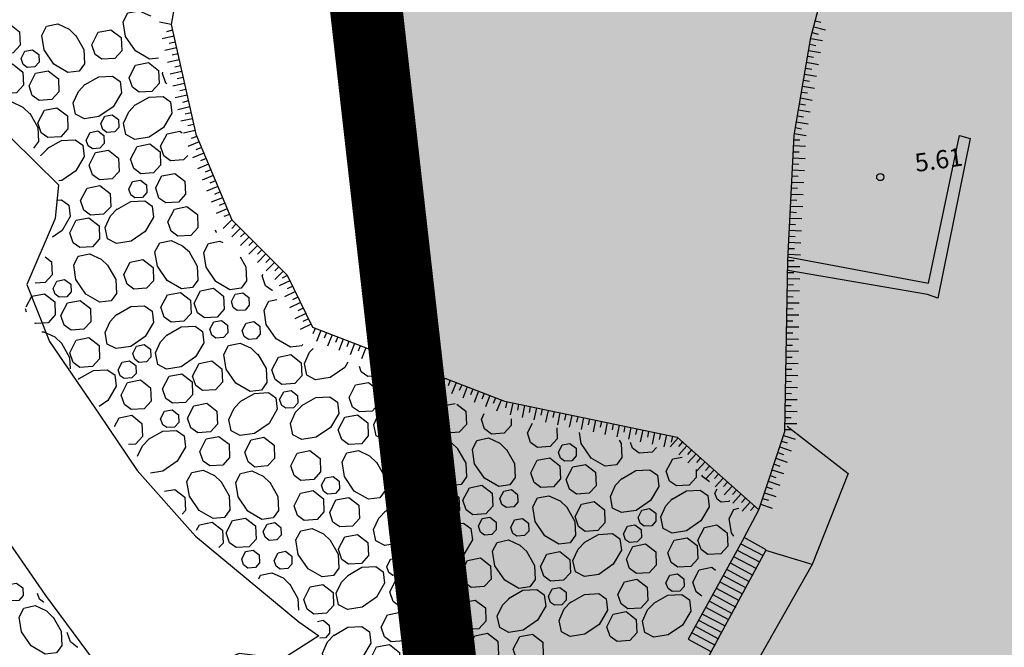
# Model space of a CAD drawing. Extents: x 503829 to 504551, y 4805685 to 4806943.
# Drawn here: x 503985 to 504025, y 4806729 to 4806755 of the extents above; entities that cross this region are included whole.
import ezdxf

# ---------------------------------------------------------------- set-up
doc = ezdxf.new("R2010")
doc.units = 0
doc.linetypes.add('ACAD_ISO02W100', pattern=[15, 12, -3])
doc.linetypes.add('CONTINUA', pattern=[0])
for name, color, linetype in [('204', 7, 'CONTINUOUS'), ('320', 7, 'CONTINUOUS'), ('LIMITE', 6, 'ACAD_ISO02W100'), ('SOMLIMITE', 151, 'CONTINUOUS')]:
    doc.layers.add(name, color=color, linetype=linetype)
doc.styles.add('ROMANS', font='romans.shx')

# ---------------------------------------------------------------- blocks, each defined once
blk = doc.blocks.new('COTAP', base_point=(4.34, 6.72))
at = {"layer": '204'}
blk.add_circle((4.34, 6.72), 0.15, dxfattribs=at)

msp = doc.modelspace()

# ---------------------------------------------------------------- hatches: boundary and pattern name
at = {"layer": 'SOMLIMITE', "linetype": 'CONTINUA'}
msp.add_hatch(color=256, dxfattribs=at).paths.add_polyline_path([(504452.519, 4806362.543), (504458.757, 4806366.797), (504459.192, 4806380.307), (504465.358, 4806402.715), (504466.007, 4806438.437), (504432.83, 4806509.022), (504432.301, 4806509.48), (504431.772, 4806509.938), (504415.31, 4806537.085), (504362.401, 4806560.74), (504271.107, 4806609.388), (504240.6, 4806625.466), (504220.373, 4806636.437), (504207.469, 4806642.873), (504186.906, 4806655.363), (504167.783, 4806673.807), (504157.677, 4806685.674), (504137.342, 4806715.925), (504127.981, 4806734.738), (504141.435, 4806862.337), (504080.416, 4806941.25), (504035.428, 4806907.87), (503997.641, 4806766.56), (504003.643, 4806713.621), (504004.708, 4806710.506), (504023.603, 4806684.157), (504024.582, 4806676.729), (504022.903, 4806671.964), (504021.643, 4806668.741), (504022.903, 4806665.097), (504030.181, 4806658.51), (504033.54, 4806654.025), (504039.418, 4806644.215), (504042, 4806640.656), (504050.397, 4806637.152), (504071.678, 4806610.003), (504078.362, 4806605.82), (504082.54, 4806598.568), (504100.643, 4806586.855), (504109.835, 4806580.161), (504115.405, 4806574.583), (504123.252, 4806573.228), (504147.458, 4806560.523), (504155.739, 4806553.596), (504164.921, 4806537.882), (504184.285, 4806525.846), (504205.295, 4806518.122), (504215.812, 4806510.766), (504234.78, 4806501.719), (504247.468, 4806490.351), (504248.803, 4806494.196), (504254.145, 4806493.193), (504263.16, 4806489.516), (504290.297, 4806477.127), (504297.308, 4806480.136), (504300.313, 4806474.786), (504308.159, 4806470.774), (504305.989, 4806465.258), (504321.134, 4806462.557), (504326.309, 4806462.557), (504330.483, 4806459.047), (504356.773, 4806448.498), (504356.773, 4806444.319), (504367.958, 4806440.307), (504371.964, 4806430.444), (504371.464, 4806427.435), (504369.126, 4806426.766), (504368.626, 4806422.253), (504372.131, 4806407.71), (504361.446, 4806369.682), (504347.924, 4806353.299), (504330.396, 4806339.257), (504324.269, 4806335.993), (504313.419, 4806335.324), (504298.394, 4806327.801), (504287.543, 4806326.13), (504284.538, 4806324.625), (504283.778, 4806319.241), (504250.391, 4806303.694), (504228.195, 4806296.644), (504220.348, 4806298.148), (504218.345, 4806295.808), (504219.013, 4806291.294), (504167.467, 4806270.208), (504139.478, 4806258.982), (504131.966, 4806250.456), (504121.95, 4806246.277), (504116.107, 4806239.423), (504091.793, 4806223.989), (504089.623, 4806214.46), (504077.771, 4806198.412), (504058.636, 4806142.339), (504048.954, 4806131.306), (504007.701, 4806096.145), (503981.005, 4806024.817), (503976.448, 4806008.674), (503973.458, 4805987.53), (503973.809, 4805969.807), (503978.239, 4805948.336), (503985.775, 4805926.051), (503992.435, 4805910.96), (503999.672, 4805895.981), (504009.136, 4805879.662), (504025.684, 4805857.682), (504075.947, 4805803.169), (504490.557, 4805699.513), (504476.527, 4805825.016), (504461.464, 4805827.583), (504206.778, 4805873.569), (504114.952, 4805894.671), (504105.69, 4805900.953), (504096.577, 4805908.88), (504087.423, 4805918.914), (504080.551, 4805928.487), (504072.567, 4805943.659), (504071.522, 4805947.099), (504066.592, 4805963.253), (504065.546, 4805972.228), (504064.948, 4805982.1), (504065.726, 4805992.641), (504067.817, 4806002.812), (504070.058, 4806014.179), (504074.54, 4806025.547), (504082.308, 4806038.261), (504093.146, 4806050.571), (504109.155, 4806063.708), (504374.8, 4806286.256), (504463.051, 4806204.796), (504463.272, 4806204.889), (504515.118, 4806304.78), (504523.726, 4806310.824), (504488.967, 4806341.577), (504482.115, 4806333.591)])

# ---------------------------------------------------------------- linework, layer by layer
at = {"layer": '320', "color": 7}
for points in [[(504018.801, 4806765.901), (504010.983, 4806771.448), (504005.04, 4806779.486), (503999.807, 4806782.919), (503994.524, 4806785.92), (503989.092, 4806787.881), (503988.516, 4806785.853), (503988.836, 4806782.101), (503988.034, 4806779.95), (503988.139, 4806776.29), (503986.604, 4806768.878), (503988.118, 4806765.393), (503990.443, 4806761.89), (503992.033, 4806758.072), (503991.241, 4806757.528), (503990.804, 4806755.004), (503991.829, 4806750.462), (503993.31, 4806746.922), (503995.607, 4806744.636), (503996.654, 4806742.48), (504004.601, 4806739.415), (504011.753, 4806737.935), (504015.13, 4806734.921)], [(504015.13, 4806734.921), (504016.204, 4806738.16), (504016.339, 4806745.256), (504016.59, 4806750.42), (504017.289, 4806754.474), (504018.549, 4806759.284), (504020.387, 4806761.457)], [(503990.28, 4806753.619), (503989.902, 4806753.576), (503989.319, 4806753.919), (503988.914, 4806754.509), (503988.81, 4806755.111), (503989.011, 4806755.482), (503989.482, 4806755.577), (503989.947, 4806755.359), (503989.958, 4806755.351)], [(503990.804, 4806755.004), (503990.316, 4806755.098)], [(504017.467, 4806755.155), (504017.707, 4806755.098)], [(503983.315, 4806754.407), (503983.576, 4806754.928), (503984.106, 4806755.032), (503984.527, 4806754.697), (503984.551, 4806754.155), (503984.263, 4806753.832), (503983.733, 4806753.799), (503983.452, 4806754.002), (503983.315, 4806754.407)], [(503986.848, 4806754.555), (503987.182, 4806753.966), (503987.213, 4806753.384), (503986.992, 4806753.081), (503986.526, 4806753.026), (503985.944, 4806753.359), (503985.538, 4806753.959), (503985.445, 4806754.552), (503985.635, 4806754.932), (503986.106, 4806755.027), (503986.58, 4806754.811), (503986.872, 4806754.528)], [(503987.518, 4806754.164), (503987.779, 4806754.685), (503988.31, 4806754.789), (503988.729, 4806754.463), (503988.755, 4806753.911), (503988.465, 4806753.599), (503987.935, 4806753.565), (503987.654, 4806753.769), (503987.518, 4806754.164)], [(503990.857, 4806754.769), (503990.613, 4806754.705)], [(504017.342, 4806754.674), (504017.584, 4806754.606)], [(504017.409, 4806754.915), (504017.891, 4806754.79)], [(503990.911, 4806754.524), (503990.423, 4806754.406)], [(503990.965, 4806754.279), (503990.72, 4806754.225)], [(504017.285, 4806754.433), (504017.771, 4806754.349)], [(503984.589, 4806753.595), (503984.748, 4806753.9), (503985.063, 4806753.964), (503985.322, 4806753.768), (503985.336, 4806753.446), (503985.162, 4806753.251), (503984.842, 4806753.226), (503984.673, 4806753.354), (503984.589, 4806753.595)], [(503991.02, 4806754.034), (503990.54, 4806753.927)], [(504017.192, 4806753.936), (504017.688, 4806753.853)], [(504017.238, 4806754.185), (504017.487, 4806754.138)], [(503989.059, 4806752.813), (503989.331, 4806753.325), (503989.862, 4806753.429), (503990.281, 4806753.104), (503990.305, 4806752.562), (503990.007, 4806752.238), (503989.477, 4806752.205), (503989.196, 4806752.408), (503989.06, 4806752.803)], [(503991.138, 4806753.546), (503990.648, 4806753.438)], [(503991.074, 4806753.789), (503990.839, 4806753.737)], [(504017.108, 4806753.45), (504017.606, 4806753.357)], [(504017.156, 4806753.689), (504017.403, 4806753.652)], [(503983.444, 4806752.749), (503983.716, 4806753.262), (503984.236, 4806753.374), (503984.666, 4806753.04), (503984.681, 4806752.497), (503984.392, 4806752.174), (503983.862, 4806752.141), (503983.581, 4806752.344), (503983.444, 4806752.749)], [(503984.917, 4806752.469), (503985.188, 4806752.992), (503985.708, 4806753.094), (503986.138, 4806752.76), (503986.153, 4806752.217), (503985.864, 4806751.904), (503985.335, 4806751.861), (503985.052, 4806752.074), (503984.917, 4806752.469)], [(503990.44, 4806752.974), (503990.463, 4806753.028)], [(503991.246, 4806753.056), (503990.757, 4806752.948)], [(503991.192, 4806753.301), (503990.947, 4806753.247)], [(504017.072, 4806753.202), (504017.321, 4806753.156)], [(503987.214, 4806752.506), (503987.803, 4806752.84), (503988.375, 4806752.869), (503988.688, 4806752.65), (503988.743, 4806752.183), (503988.4, 4806751.601), (503987.81, 4806751.196), (503987.207, 4806751.102), (503986.837, 4806751.293), (503986.741, 4806751.764), (503986.959, 4806752.228), (503987.231, 4806752.529)], [(503990.621, 4806752.545), (503990.576, 4806752.579), (503990.44, 4806752.974)], [(503991.301, 4806752.811), (503991.056, 4806752.757)], [(504016.98, 4806752.705), (504017.228, 4806752.659)], [(504017.026, 4806752.954), (504017.522, 4806752.871)], [(503991.355, 4806752.567), (503990.865, 4806752.458)], [(503991.409, 4806752.322), (503991.164, 4806752.267)], [(504016.897, 4806752.209), (504017.144, 4806752.173)], [(504016.943, 4806752.458), (504017.439, 4806752.375)], [(503983.818, 4806751.731), (503984.202, 4806751.805), (503984.666, 4806751.587), (503984.956, 4806751.314)], [(503989.299, 4806751.665), (503989.889, 4806751.999), (503990.47, 4806752.03), (503990.773, 4806751.809), (503990.828, 4806751.342), (503990.487, 4806750.75), (503989.897, 4806750.345), (503989.294, 4806750.251), (503988.923, 4806750.452), (503988.827, 4806750.923), (503989.045, 4806751.387), (503989.318, 4806751.678)], [(503991.463, 4806752.077), (503990.973, 4806751.968)], [(503991.516, 4806751.842), (503991.273, 4806751.778)], [(504016.859, 4806751.971), (504017.347, 4806751.878)], [(503985.281, 4806750.935), (503985.552, 4806751.457), (503986.073, 4806751.56), (503986.503, 4806751.226), (503986.518, 4806750.683), (503986.23, 4806750.36), (503985.699, 4806750.327), (503985.419, 4806750.53), (503985.281, 4806750.935)], [(503991.57, 4806751.597), (503991.082, 4806751.479)], [(504016.777, 4806751.475), (504017.263, 4806751.391)], [(504016.813, 4806751.723), (504017.062, 4806751.676)], [(503984.944, 4806751.332), (503985.278, 4806750.743), (503985.308, 4806750.161), (503985.104, 4806749.891)], [(503987.891, 4806750.904), (503988.05, 4806751.209), (503988.364, 4806751.273), (503988.624, 4806751.076), (503988.64, 4806750.745), (503988.463, 4806750.559), (503988.144, 4806750.535), (503987.975, 4806750.663), (503987.891, 4806750.904)], [(503991.679, 4806751.107), (503991.199, 4806751)], [(503991.624, 4806751.352), (503991.38, 4806751.298)], [(504016.684, 4806750.978), (504017.181, 4806750.895)], [(504016.731, 4806751.227), (504016.978, 4806751.19)], [(503987.288, 4806750.225), (503987.447, 4806750.539), (503987.761, 4806750.603), (503988.01, 4806750.406), (503988.026, 4806750.075), (503987.85, 4806749.889), (503987.54, 4806749.866), (503987.372, 4806749.984), (503987.288, 4806750.225)], [(503990.363, 4806749.965), (503990.634, 4806750.488), (503991.165, 4806750.592), (503991.255, 4806750.523)], [(503991.797, 4806750.619), (503991.307, 4806750.51)], [(503991.743, 4806750.864), (503991.498, 4806750.81)], [(504016.647, 4806750.74), (504016.896, 4806750.694)], [(503984.177, 4806750.307), (503986.132, 4806748.378), (503986.003, 4806746.977), (503984.827, 4806744.249), (503985.762, 4806741.885), (503987.814, 4806738.889), (503989.4, 4806736.555), (503991.807, 4806733.84), (503996.087, 4806730.286), (503996.913, 4806729.714), (503995.42, 4806728.76), (503993.622, 4806728.984), (503992.413, 4806728.463), (503990.674, 4806727.969), (503988.451, 4806727.549), (503985.606, 4806731.384), (503983.537, 4806734.357)], [(503985.672, 4806749.869), (503986.262, 4806750.203), (503986.833, 4806750.232), (503987.146, 4806750.013), (503987.201, 4806749.546), (503986.859, 4806748.953), (503986.269, 4806748.548), (503986.151, 4806748.532)], [(503991.861, 4806750.375), (503991.632, 4806750.283)], [(504016.586, 4806750.237), (504016.829, 4806750.231)], [(504016.601, 4806750.492), (504017.097, 4806750.409)], [(504022.156, 4806744.297), (504023.437, 4806750.412)], [(504023.887, 4806750.293), (504022.544, 4806743.685)], [(504023.437, 4806750.412), (504023.887, 4806750.293)], [(503985.401, 4806749.568), (503985.408, 4806749.59), (503985.69, 4806749.881)], [(503987.403, 4806749.18), (503987.674, 4806749.703), (503988.205, 4806749.807), (503988.625, 4806749.471), (503988.65, 4806748.93), (503988.36, 4806748.617), (503987.829, 4806748.583), (503987.549, 4806748.787), (503987.413, 4806749.182)], [(503989.124, 4806749.44), (503989.395, 4806749.962), (503989.915, 4806750.065), (503990.345, 4806749.731), (503990.36, 4806749.187), (503990.071, 4806748.875), (503989.542, 4806748.831), (503989.26, 4806749.045), (503989.124, 4806749.44)], [(503991.486, 4806749.586), (503991.31, 4806749.4), (503990.78, 4806749.367), (503990.499, 4806749.57), (503990.363, 4806749.965)], [(503991.964, 4806750.147), (503991.496, 4806749.951)], [(503992.056, 4806749.918), (503991.827, 4806749.825)], [(504016.569, 4806749.993), (504017.067, 4806749.971)], [(503992.148, 4806749.688), (503991.691, 4806749.494)], [(503992.251, 4806749.46), (503992.023, 4806749.358)], [(504016.547, 4806749.495), (504017.046, 4806749.463)], [(504016.554, 4806749.738), (504016.807, 4806749.733)], [(503992.345, 4806749.221), (503991.886, 4806749.036)], [(503992.447, 4806748.993), (503992.208, 4806748.899)], [(504016.516, 4806748.996), (504017.025, 4806748.966)], [(504016.532, 4806749.24), (504016.787, 4806749.225)], [(503989.044, 4806748.197), (503989.202, 4806748.512), (503989.528, 4806748.567), (503989.777, 4806748.369), (503989.792, 4806748.048), (503989.617, 4806747.852), (503989.297, 4806747.828), (503989.128, 4806747.956), (503989.044, 4806748.197)], [(503990.15, 4806748.229), (503990.422, 4806748.742), (503990.953, 4806748.846), (503991.372, 4806748.52), (503991.397, 4806747.979), (503991.108, 4806747.656), (503990.578, 4806747.623), (503990.297, 4806747.826), (503990.16, 4806748.231)], [(503992.539, 4806748.763), (503992.082, 4806748.569)], [(503992.632, 4806748.534), (503992.402, 4806748.441)], [(504016.511, 4806748.743), (504016.755, 4806748.726)], [(503987.051, 4806747.718), (503987.322, 4806748.24), (503987.853, 4806748.344), (503988.273, 4806748.009), (503988.298, 4806747.467), (503987.998, 4806747.153), (503987.467, 4806747.12), (503987.187, 4806747.323), (503987.051, 4806747.718)], [(503992.734, 4806748.306), (503992.267, 4806748.11)], [(504016.489, 4806748.245), (504016.733, 4806748.228)], [(504016.495, 4806748.488), (504016.993, 4806748.466)], [(503986.058, 4806747.742), (503986.259, 4806747.749), (503986.563, 4806747.529), (503986.617, 4806747.062), (503986.284, 4806746.481), (503985.887, 4806746.213)], [(503988.546, 4806747.35), (503989.136, 4806747.685), (503989.707, 4806747.714), (503990.02, 4806747.495), (503990.075, 4806747.028), (503989.732, 4806746.445), (503989.142, 4806746.04), (503988.539, 4806745.946), (503988.169, 4806746.137), (503988.074, 4806746.608), (503988.29, 4806747.083), (503988.563, 4806747.373)], [(503992.931, 4806747.838), (503992.462, 4806747.652)], [(503992.827, 4806748.076), (503992.599, 4806747.974)], [(504016.457, 4806747.746), (504016.712, 4806747.731)], [(504016.474, 4806747.99), (504016.971, 4806747.969)], [(503990.665, 4806746.847), (503990.936, 4806747.369), (503991.457, 4806747.472), (503991.886, 4806747.148), (503991.902, 4806746.595), (503991.612, 4806746.282), (503991.082, 4806746.249), (503990.801, 4806746.452), (503990.665, 4806746.847)], [(503993.115, 4806747.379), (503992.658, 4806747.185)], [(503993.023, 4806747.609), (503992.794, 4806747.516)], [(504016.452, 4806747.493), (504016.95, 4806747.471)], [(503986.601, 4806746.383), (503986.871, 4806746.906), (503987.392, 4806747.008), (503987.822, 4806746.674), (503987.837, 4806746.131), (503987.549, 4806745.808), (503987.018, 4806745.775), (503986.738, 4806745.978), (503986.601, 4806746.383)], [(503993.31, 4806746.922), (503992.955, 4806746.57)], [(503993.218, 4806747.151), (503992.988, 4806747.059)], [(504016.42, 4806746.994), (504016.918, 4806746.972)], [(504016.436, 4806747.248), (504016.69, 4806747.233)], [(503992.697, 4806746.393), (503992.663, 4806746.418), (503992.643, 4806746.496)], [(503993.486, 4806746.745), (503993.309, 4806746.568)], [(503993.662, 4806746.567), (503993.317, 4806746.216)], [(504016.399, 4806746.496), (504016.896, 4806746.474)], [(504016.415, 4806746.74), (504016.658, 4806746.734)], [(503994.025, 4806746.214), (503993.67, 4806745.861)], [(503993.848, 4806746.391), (503993.671, 4806746.215)], [(504016.384, 4806746.241), (504016.637, 4806746.236)], [(503991.546, 4806745.596), (503991.88, 4806745.007), (503991.911, 4806744.426), (503991.69, 4806744.122), (503991.223, 4806744.068), (503990.641, 4806744.411), (503990.236, 4806745), (503990.132, 4806745.602), (503990.333, 4806745.973), (503990.804, 4806746.069), (503991.268, 4806745.851), (503991.569, 4806745.579)], [(503993.665, 4806745.386), (503993.893, 4806744.984), (503993.923, 4806744.402), (503993.703, 4806744.099), (503993.237, 4806744.034), (503992.654, 4806744.377), (503992.249, 4806744.967), (503992.155, 4806745.57), (503992.346, 4806745.94), (503992.816, 4806746.046), (503992.935, 4806745.991)], [(503994.377, 4806745.859), (503994.022, 4806745.506)], [(503994.201, 4806746.036), (503994.023, 4806745.86)], [(503994.553, 4806745.681), (503994.375, 4806745.505)], [(504016.362, 4806745.744), (504016.615, 4806745.738)], [(504016.377, 4806745.998), (504016.876, 4806745.967)], [(503985.587, 4806745.394), (503985.848, 4806745.188), (503985.873, 4806744.647), (503985.584, 4806744.324), (503985.174, 4806744.297)], [(503988.17, 4806745.047), (503988.504, 4806744.457), (503988.534, 4806743.876), (503988.314, 4806743.572), (503987.847, 4806743.518), (503987.265, 4806743.851), (503986.859, 4806744.45), (503986.765, 4806745.053), (503986.956, 4806745.423), (503987.427, 4806745.519), (503987.902, 4806745.302), (503988.193, 4806745.02)], [(503988.84, 4806744.655), (503989.101, 4806745.176), (503989.631, 4806745.28), (503990.05, 4806744.954), (503990.076, 4806744.403), (503989.787, 4806744.09), (503989.256, 4806744.057), (503988.975, 4806744.26), (503988.84, 4806744.655)], [(503994.728, 4806745.514), (503994.374, 4806745.152)], [(503994.904, 4806745.336), (503994.726, 4806745.16)], [(504016.331, 4806745.386), (504022.156, 4806744.297)], [(504016.345, 4806745.499), (504016.854, 4806745.469)], [(503995.08, 4806745.159), (503994.735, 4806744.808)], [(503995.256, 4806744.981), (503995.088, 4806744.807)], [(504016.335, 4806744.993), (504016.83, 4806744.991)], [(504016.34, 4806745.246), (504016.593, 4806745.241)], [(503985.91, 4806744.086), (503986.07, 4806744.391), (503986.384, 4806744.455), (503986.643, 4806744.259), (503986.658, 4806743.938), (503986.483, 4806743.742), (503986.163, 4806743.718), (503985.994, 4806743.846), (503985.91, 4806744.086)], [(503994.571, 4806744.603), (503994.604, 4806744.659)], [(503994.999, 4806743.997), (503994.989, 4806743.995), (503994.708, 4806744.198), (503994.571, 4806744.603)], [(503995.442, 4806744.805), (503995.087, 4806744.453)], [(503995.608, 4806744.626), (503995.391, 4806744.515)], [(504016.323, 4806744.496), (504016.829, 4806744.486)], [(504022.12, 4806743.828), (504016.327, 4806744.83)], [(504016.328, 4806744.75), (504016.582, 4806744.744)], [(503991.76, 4806743.476), (503992.022, 4806743.987), (503992.553, 4806744.091), (503992.972, 4806743.765), (503992.996, 4806743.224), (503992.708, 4806742.901), (503992.178, 4806742.867), (503991.897, 4806743.071), (503991.76, 4806743.476)], [(503995.72, 4806744.4), (503995.276, 4806744.186)], [(503995.833, 4806744.173), (503995.605, 4806744.071)], [(504016.318, 4806744.243), (504016.571, 4806744.238)], [(503984.804, 4806743.327), (503985.036, 4806743.763), (503985.557, 4806743.866), (503985.987, 4806743.532), (503986.002, 4806742.989), (503985.714, 4806742.666), (503985.183, 4806742.633), (503985.161, 4806742.65)], [(503990.38, 4806743.304), (503990.652, 4806743.817), (503991.183, 4806743.921), (503991.602, 4806743.595), (503991.627, 4806743.053), (503991.329, 4806742.729), (503990.798, 4806742.696), (503990.517, 4806742.899), (503990.38, 4806743.304)], [(503993.296, 4806743.538), (503993.456, 4806743.843), (503993.77, 4806743.906), (503994.019, 4806743.709), (503994.034, 4806743.388), (503993.859, 4806743.192), (503993.539, 4806743.168), (503993.37, 4806743.296), (503993.296, 4806743.538)], [(503995.944, 4806743.956), (503995.49, 4806743.732)], [(503996.046, 4806743.728), (503995.819, 4806743.616)], [(504016.306, 4806743.747), (504016.559, 4806743.742)], [(504016.311, 4806744), (504016.818, 4806743.99)], [(504022.544, 4806743.685), (504022.12, 4806743.828)], [(503984.815, 4806743.106), (503984.766, 4806743.241)], [(503986.238, 4806742.961), (503986.509, 4806743.483), (503987.03, 4806743.586), (503987.46, 4806743.252), (503987.475, 4806742.709), (503987.185, 4806742.396), (503986.655, 4806742.362), (503986.374, 4806742.566), (503986.238, 4806742.961)], [(503988.535, 4806742.997), (503989.125, 4806743.332), (503989.696, 4806743.361), (503990.009, 4806743.142), (503990.064, 4806742.675), (503989.721, 4806742.092), (503989.131, 4806741.687), (503988.528, 4806741.593), (503988.158, 4806741.784), (503988.063, 4806742.255), (503988.281, 4806742.72), (503988.552, 4806743.02)], [(503996.238, 4806741.766), (503996.205, 4806741.711), (503995.738, 4806741.656), (503995.155, 4806741.999), (503994.741, 4806742.588), (503994.647, 4806743.19), (503994.847, 4806743.562), (503995.181, 4806743.628)], [(503996.158, 4806743.501), (503995.703, 4806743.287)], [(503996.27, 4806743.275), (503996.044, 4806743.162)], [(504016.301, 4806743.494), (504016.807, 4806743.483)], [(504016.304, 4806743.252), (504016.548, 4806743.245)], [(503996.373, 4806743.047), (503995.928, 4806742.833)], [(503996.484, 4806742.83), (503996.257, 4806742.718)], [(504016.299, 4806742.999), (504016.795, 4806742.987)], [(503990.621, 4806742.156), (503991.21, 4806742.491), (503991.792, 4806742.521), (503992.095, 4806742.301), (503992.15, 4806741.834), (503991.807, 4806741.251), (503991.218, 4806740.836), (503990.615, 4806740.742), (503990.244, 4806740.943), (503990.148, 4806741.414), (503990.366, 4806741.879), (503990.639, 4806742.169)], [(503992.405, 4806742.394), (503992.563, 4806742.709), (503992.879, 4806742.763), (503993.128, 4806742.565), (503993.143, 4806742.244), (503992.968, 4806742.048), (503992.648, 4806742.024), (503992.479, 4806742.152), (503992.405, 4806742.394)], [(503993.745, 4806742.338), (503993.904, 4806742.653), (503994.218, 4806742.717), (503994.477, 4806742.521), (503994.483, 4806742.188), (503994.318, 4806741.994), (503993.997, 4806741.979), (503993.829, 4806742.097), (503993.745, 4806742.338)], [(503996.596, 4806742.603), (503996.143, 4806742.379)], [(503996.761, 4806742.434), (503996.671, 4806742.21)], [(504016.289, 4806742.493), (504016.784, 4806742.491)], [(504016.294, 4806742.746), (504016.537, 4806742.739)], [(503985.444, 4806742.285), (503985.523, 4806742.296), (503985.987, 4806742.078), (503986.278, 4806741.805)], [(503986.603, 4806741.426), (503986.874, 4806741.949), (503987.394, 4806742.051), (503987.824, 4806741.717), (503987.839, 4806741.174), (503987.551, 4806740.851), (503987.021, 4806740.818), (503986.74, 4806741.021), (503986.603, 4806741.426)], [(503996.995, 4806742.346), (503996.817, 4806741.887)], [(503997.23, 4806742.257), (503997.141, 4806742.023)], [(503997.464, 4806742.168), (503997.277, 4806741.698)], [(503997.699, 4806742.08), (503997.6, 4806741.844)], [(504016.282, 4806742.249), (504016.535, 4806742.244)], [(503986.265, 4806741.824), (503986.599, 4806741.234), (503986.626, 4806740.753)], [(503989.212, 4806741.395), (503989.372, 4806741.7), (503989.686, 4806741.764), (503989.945, 4806741.568), (503989.96, 4806741.247), (503989.785, 4806741.051), (503989.465, 4806741.027), (503989.296, 4806741.155), (503989.212, 4806741.395)], [(503994.396, 4806741.359), (503994.731, 4806740.769), (503994.761, 4806740.188), (503994.542, 4806739.874), (503994.075, 4806739.82), (503993.482, 4806740.161), (503993.077, 4806740.751), (503992.984, 4806741.354), (503993.174, 4806741.724), (503993.656, 4806741.821), (503994.119, 4806741.613), (503994.41, 4806741.33)], [(503998.116, 4806741.037), (503997.986, 4806740.807), (503997.387, 4806740.401), (503996.784, 4806740.307), (503996.414, 4806740.498), (503996.317, 4806740.979), (503996.535, 4806741.444), (503996.686, 4806741.596)], [(503997.923, 4806741.99), (503997.746, 4806741.521)], [(503998.157, 4806741.901), (503998.069, 4806741.667)], [(503998.392, 4806741.813), (503998.215, 4806741.344)], [(503998.628, 4806741.714), (503998.538, 4806741.49)], [(503998.862, 4806741.626), (503998.684, 4806741.167)], [(504016.272, 4806741.743), (504016.525, 4806741.738)], [(504016.277, 4806741.996), (504016.773, 4806741.984)], [(503994.97, 4806740.721), (503995.24, 4806741.244), (503995.761, 4806741.346), (503996.191, 4806741.012), (503996.206, 4806740.469), (503995.918, 4806740.146), (503995.387, 4806740.113), (503995.107, 4806740.316), (503994.97, 4806740.721)], [(503999.097, 4806741.537), (503999.008, 4806741.303)], [(503999.331, 4806741.449), (503999.144, 4806740.978)], [(503999.555, 4806741.359), (503999.467, 4806741.124)], [(503999.79, 4806741.27), (503999.613, 4806740.801)], [(504016.26, 4806741.247), (504016.513, 4806741.242)], [(504016.265, 4806741.5), (504016.771, 4806741.49)], [(503988.61, 4806740.716), (503988.768, 4806741.031), (503989.082, 4806741.095), (503989.332, 4806740.897), (503989.347, 4806740.566), (503989.171, 4806740.38), (503988.862, 4806740.357), (503988.694, 4806740.475), (503988.61, 4806740.716)], [(503991.685, 4806740.457), (503991.955, 4806740.979), (503992.486, 4806741.083), (503992.905, 4806740.757), (503992.921, 4806740.204), (503992.632, 4806739.892), (503992.101, 4806739.858), (503991.82, 4806740.062), (503991.685, 4806740.457)], [(503999.503, 4806740.503), (503999.477, 4806740.469), (503998.947, 4806740.436), (503998.666, 4806740.639), (503998.596, 4806740.852)], [(504000.024, 4806741.181), (503999.936, 4806740.947)], [(504000.259, 4806741.093), (504000.082, 4806740.624)], [(504000.495, 4806740.994), (504000.405, 4806740.77)], [(504000.729, 4806740.906), (504000.55, 4806740.447)], [(504000.963, 4806740.817), (504000.875, 4806740.583)], [(504016.255, 4806740.994), (504016.761, 4806740.983)], [(503986.959, 4806740.315), (503987.012, 4806740.373)], [(503986.993, 4806740.36), (503987.583, 4806740.694), (503988.154, 4806740.723), (503988.468, 4806740.504), (503988.522, 4806740.037), (503988.181, 4806739.445), (503987.821, 4806739.203)], [(503990.445, 4806739.931), (503990.716, 4806740.453), (503991.237, 4806740.556), (503991.667, 4806740.222), (503991.682, 4806739.679), (503991.392, 4806739.366), (503990.862, 4806739.333), (503990.581, 4806739.536), (503990.445, 4806739.931)], [(504001.188, 4806740.727), (504001.011, 4806740.258)], [(504001.422, 4806740.639), (504001.334, 4806740.404)], [(504001.657, 4806740.55), (504001.48, 4806740.081)], [(504001.891, 4806740.462), (504001.803, 4806740.227)], [(504002.126, 4806740.373), (504001.948, 4806739.904)], [(504016.248, 4806740.75), (504016.501, 4806740.745)], [(504016.253, 4806740.499), (504016.749, 4806740.487)], [(503988.725, 4806739.672), (503988.995, 4806740.194), (503989.526, 4806740.298), (503989.945, 4806739.973), (503989.971, 4806739.421), (503989.681, 4806739.108), (503989.151, 4806739.075), (503988.87, 4806739.278), (503988.734, 4806739.673)], [(503998.178, 4806739.572), (503998.439, 4806740.093), (503998.97, 4806740.197), (503999.39, 4806739.862), (503999.415, 4806739.32), (503999.125, 4806739.007), (503998.595, 4806738.974), (503998.314, 4806739.177), (503998.178, 4806739.572)], [(504000.171, 4806740.051), (504000.25, 4806740.213)], [(504000.911, 4806739.962), (504000.909, 4806739.901), (504000.734, 4806739.705), (504000.413, 4806739.691), (504000.255, 4806739.81), (504000.171, 4806740.051)], [(504002.36, 4806740.284), (504002.271, 4806740.05)], [(504002.596, 4806740.186), (504002.407, 4806739.726)], [(504002.83, 4806740.097), (504002.732, 4806739.862)], [(504003.055, 4806740.007), (504002.878, 4806739.539)], [(504016.241, 4806740.002), (504016.737, 4806739.991)], [(504016.248, 4806740.246), (504016.491, 4806740.239)], [(503993.658, 4806739.408), (503994.247, 4806739.743), (503994.829, 4806739.773), (503995.132, 4806739.553), (503995.187, 4806739.086), (503994.855, 4806738.494), (503994.255, 4806738.088), (503993.662, 4806737.995), (503993.281, 4806738.195), (503993.185, 4806738.666), (503993.404, 4806739.131), (503993.686, 4806739.422)], [(503995.293, 4806739.484), (503995.461, 4806739.8), (503995.775, 4806739.864), (503996.026, 4806739.657), (503996.041, 4806739.336), (503995.866, 4806739.14), (503995.545, 4806739.125), (503995.377, 4806739.243), (503995.293, 4806739.484)], [(503996.215, 4806739.239), (503996.795, 4806739.572), (503997.377, 4806739.602), (503997.69, 4806739.383), (503997.744, 4806738.916), (503997.401, 4806738.333), (503996.812, 4806737.928), (503996.209, 4806737.834), (503995.839, 4806738.025), (503995.743, 4806738.497), (503995.951, 4806738.96), (503996.233, 4806739.261)], [(503999.663, 4806739.203), (504000.253, 4806739.537), (504000.834, 4806739.568), (504001.137, 4806739.347), (504001.192, 4806738.88), (504000.859, 4806738.299), (504000.259, 4806737.893), (503999.666, 4806737.8), (503999.287, 4806737.99), (503999.191, 4806738.461), (503999.408, 4806738.935), (503999.69, 4806739.227)], [(504002.095, 4806739.501), (504001.695, 4806739.475), (504001.414, 4806739.679), (504001.381, 4806739.775)], [(504003.289, 4806739.919), (504003.201, 4806739.684)], [(504003.524, 4806739.83), (504003.346, 4806739.361)], [(504003.758, 4806739.742), (504003.669, 4806739.507)], [(504003.992, 4806739.653), (504003.815, 4806739.184)], [(504004.227, 4806739.565), (504004.138, 4806739.33)], [(504016.236, 4806739.749), (504016.489, 4806739.744)], [(503991.472, 4806738.721), (503991.744, 4806739.233), (503992.274, 4806739.337), (503992.693, 4806739.012), (503992.718, 4806738.47), (503992.43, 4806738.147), (503991.899, 4806738.114), (503991.619, 4806738.317), (503991.482, 4806738.722)], [(504001.783, 4806738.7), (504002.053, 4806739.222), (504002.554, 4806739.322)], [(504002.629, 4806739.292), (504003.003, 4806739.001), (504003.029, 4806738.449), (504002.729, 4806738.135), (504002.209, 4806738.103), (504001.928, 4806738.306), (504001.783, 4806738.7)], [(504004.463, 4806739.466), (504004.274, 4806739.006)], [(504004.694, 4806739.397), (504004.648, 4806739.149)], [(504004.944, 4806739.341), (504004.841, 4806738.852)], [(504005.183, 4806739.294), (504005.137, 4806739.045)], [(504005.432, 4806739.247), (504005.33, 4806738.749)], [(504005.672, 4806739.19), (504005.625, 4806738.951)], [(504016.225, 4806739.243), (504016.477, 4806739.248)], [(504016.231, 4806739.496), (504016.727, 4806739.484)], [(503988.461, 4806738.373), (503988.643, 4806738.732), (503989.174, 4806738.836), (503989.594, 4806738.5), (503989.619, 4806737.959), (503989.319, 4806737.644), (503989.039, 4806737.626)], [(503990.366, 4806738.688), (503990.524, 4806739.003), (503990.849, 4806739.058), (503991.099, 4806738.861), (503991.113, 4806738.54), (503990.938, 4806738.344), (503990.617, 4806738.33), (503990.45, 4806738.448), (503990.366, 4806738.688)], [(503997.718, 4806738.236), (503997.989, 4806738.758), (503998.519, 4806738.862), (503998.939, 4806738.527), (503998.964, 4806737.985), (503998.676, 4806737.662), (503998.145, 4806737.629), (503997.865, 4806737.832), (503997.718, 4806738.236)], [(504003.645, 4806738.666), (504003.763, 4806738.904)], [(504005.921, 4806739.144), (504005.817, 4806738.655)], [(504006.161, 4806739.086), (504006.114, 4806738.847)], [(504006.41, 4806739.04), (504006.306, 4806738.551)], [(504006.659, 4806738.994), (504006.602, 4806738.744)], [(504006.899, 4806738.936), (504006.795, 4806738.447)], [(504007.148, 4806738.89), (504007.091, 4806738.64)], [(504007.388, 4806738.833), (504007.284, 4806738.344)], [(504007.636, 4806738.786), (504007.579, 4806738.546)], [(504016.214, 4806738.747), (504016.467, 4806738.741)], [(504016.219, 4806739), (504016.715, 4806738.988)], [(504004.874, 4806738.685), (504004.882, 4806738.414), (504004.592, 4806738.101), (504004.063, 4806738.058), (504003.781, 4806738.271), (504003.645, 4806738.666)], [(504005.549, 4806738.113), (504005.756, 4806738.515)], [(504007.875, 4806738.739), (504007.781, 4806738.251)], [(504008.125, 4806738.683), (504008.068, 4806738.443)], [(504008.364, 4806738.635), (504008.27, 4806738.148)], [(504008.613, 4806738.589), (504008.567, 4806738.34)], [(504008.853, 4806738.531), (504008.759, 4806738.044)], [(504009.102, 4806738.485), (504009.056, 4806738.237)], [(504009.352, 4806738.429), (504009.248, 4806737.94)], [(504009.591, 4806738.382), (504009.545, 4806738.133)], [(504009.84, 4806738.335), (504009.736, 4806737.846)], [(504016.208, 4806738.494), (504016.713, 4806738.493)], [(504016.304, 4806738.386), (504018.828, 4806736.424)], [(503989.867, 4806737.842), (503990.457, 4806738.176), (503991.028, 4806738.205), (503991.342, 4806737.986), (503991.396, 4806737.519), (503991.053, 4806736.936), (503990.463, 4806736.531), (503989.94, 4806736.448)], [(503991.987, 4806737.339), (503992.257, 4806737.861), (503992.778, 4806737.963), (503993.207, 4806737.639), (503993.223, 4806737.086), (503992.934, 4806736.774), (503992.403, 4806736.74), (503992.122, 4806736.943), (503991.987, 4806737.339)], [(503993.849, 4806737.305), (503994.11, 4806737.825), (503994.641, 4806737.929), (503995.061, 4806737.594), (503995.086, 4806737.052), (503994.796, 4806736.74), (503994.267, 4806736.696), (503993.985, 4806736.91), (503993.849, 4806737.305)], [(504006.773, 4806738.313), (504006.786, 4806737.861), (504006.497, 4806737.538), (504005.967, 4806737.504), (504005.686, 4806737.708), (504005.549, 4806738.113)], [(504009.347, 4806737.813), (504009.427, 4806737.672), (504009.457, 4806737.091), (504009.237, 4806736.788), (504008.77, 4806736.733), (504008.189, 4806737.066), (504007.782, 4806737.666), (504007.707, 4806738.13)], [(504010.08, 4806738.278), (504010.032, 4806738.039)], [(504010.328, 4806738.232), (504010.225, 4806737.743)], [(504010.569, 4806738.174), (504010.521, 4806737.935)], [(504010.817, 4806738.128), (504010.714, 4806737.639)], [(504011.056, 4806738.08), (504011.01, 4806737.832)], [(504011.306, 4806738.024), (504011.203, 4806737.535)], [(504011.555, 4806737.978), (504011.499, 4806737.728)], [(504016.156, 4806738.002), (504016.632, 4806737.846)], [(504016.202, 4806738.25), (504016.455, 4806738.245)], [(503989.409, 4806737.142), (503989.612, 4806737.574), (503989.884, 4806737.864)], [(504002.663, 4806737.449), (504002.998, 4806736.86), (504003.026, 4806736.288), (504002.807, 4806735.975), (504002.341, 4806735.92), (504001.758, 4806736.263), (504001.353, 4806736.853), (504001.259, 4806737.456), (504001.45, 4806737.826), (504001.921, 4806737.922), (504002.395, 4806737.705), (504002.686, 4806737.432)], [(504004.685, 4806737.427), (504005.02, 4806736.838), (504005.05, 4806736.256), (504004.83, 4806735.953), (504004.364, 4806735.888), (504003.772, 4806736.23), (504003.365, 4806736.83), (504003.273, 4806737.423), (504003.464, 4806737.793), (504003.943, 4806737.9), (504004.408, 4806737.682), (504004.699, 4806737.399)], [(504006.833, 4806737.302), (504006.991, 4806737.617), (504007.307, 4806737.67), (504007.566, 4806737.474), (504007.571, 4806737.152), (504007.396, 4806736.956), (504007.086, 4806736.933), (504006.917, 4806737.061), (504006.833, 4806737.302)], [(504010.894, 4806737.503), (504010.71, 4806737.305), (504010.179, 4806737.272), (504009.898, 4806737.475), (504009.815, 4806737.716)], [(504011.787, 4806737.909), (504011.456, 4806737.53)], [(504011.971, 4806737.743), (504011.807, 4806737.549)], [(504012.156, 4806737.577), (504011.825, 4806737.198)], [(504015.998, 4806737.535), (504016.476, 4806737.37)], [(504016.077, 4806737.769), (504016.31, 4806737.69)], [(503995.753, 4806736.751), (503996.024, 4806737.274), (503996.545, 4806737.376), (503996.975, 4806737.042), (503996.99, 4806736.499), (503996.702, 4806736.176), (503996.171, 4806736.143), (503995.891, 4806736.346), (503995.753, 4806736.751)], [(503999.297, 4806736.901), (503999.631, 4806736.311), (503999.661, 4806735.73), (503999.441, 4806735.426), (503998.974, 4806735.372), (503998.383, 4806735.703), (503997.976, 4806736.303), (503997.882, 4806736.906), (503998.073, 4806737.276), (503998.555, 4806737.373), (503999.019, 4806737.155), (503999.309, 4806736.882)], [(503999.957, 4806736.508), (504000.228, 4806737.03), (504000.749, 4806737.133), (504001.177, 4806736.809), (504001.193, 4806736.256), (504000.904, 4806735.943), (504000.373, 4806735.909), (504000.093, 4806736.113), (503999.957, 4806736.508)], [(504012.341, 4806737.411), (504012.176, 4806737.216)], [(504012.536, 4806737.236), (504012.194, 4806736.866)], [(504015.921, 4806737.293), (504016.154, 4806737.214)], [(504005.689, 4806736.456), (504005.949, 4806736.977), (504006.48, 4806737.081), (504006.9, 4806736.746), (504006.925, 4806736.204), (504006.637, 4806735.881), (504006.106, 4806735.848), (504005.826, 4806736.051), (504005.689, 4806736.456)], [(504007.161, 4806736.176), (504007.432, 4806736.698), (504007.953, 4806736.801), (504008.372, 4806736.476), (504008.398, 4806735.924), (504008.108, 4806735.611), (504007.578, 4806735.578), (504007.297, 4806735.781), (504007.161, 4806736.176)], [(504011.303, 4806736.52), (504011.575, 4806737.032), (504011.959, 4806737.105)], [(504012.721, 4806737.07), (504012.555, 4806736.885)], [(504012.906, 4806736.904), (504012.573, 4806736.535)], [(504013.09, 4806736.738), (504012.924, 4806736.553)], [(504015.765, 4806736.817), (504015.998, 4806736.738)], [(504015.842, 4806737.059), (504016.308, 4806736.902)], [(503992.867, 4806736.088), (503993.202, 4806735.498), (503993.231, 4806734.927), (503993.012, 4806734.614), (503992.545, 4806734.559), (503991.962, 4806734.902), (503991.557, 4806735.492), (503991.453, 4806736.093), (503991.654, 4806736.464), (503992.125, 4806736.56), (503992.59, 4806736.342), (503992.89, 4806736.071)], [(503994.88, 4806736.065), (503995.214, 4806735.475), (503995.244, 4806734.894), (503995.024, 4806734.59), (503994.558, 4806734.526), (503993.976, 4806734.869), (503993.569, 4806735.469), (503993.477, 4806736.062), (503993.668, 4806736.431), (503994.138, 4806736.537), (503994.612, 4806736.32), (503994.904, 4806736.038)], [(503997.027, 4806735.939), (503997.195, 4806736.255), (503997.511, 4806736.309), (503997.761, 4806736.112), (503997.775, 4806735.791), (503997.6, 4806735.595), (503997.281, 4806735.57), (503997.111, 4806735.698), (503997.027, 4806735.939)], [(504009.458, 4806736.213), (504010.038, 4806736.546), (504010.619, 4806736.576), (504010.932, 4806736.357), (504010.987, 4806735.89), (504010.644, 4806735.307), (504010.054, 4806734.902), (504009.451, 4806734.808), (504009.081, 4806734.999), (504008.986, 4806735.471), (504009.193, 4806735.944), (504009.475, 4806736.235)], [(504012.535, 4806736.59), (504012.54, 4806736.267), (504012.252, 4806735.945), (504011.721, 4806735.911), (504011.44, 4806736.115), (504011.303, 4806736.52)], [(504013.091, 4806736.081), (504012.81, 4806736.285), (504012.779, 4806736.361)], [(504013.275, 4806736.571), (504012.943, 4806736.202)], [(504013.46, 4806736.405), (504013.293, 4806736.221)], [(504015.598, 4806736.349), (504015.842, 4806736.262)], [(504015.676, 4806736.582), (504016.152, 4806736.426)], [(504018.828, 4806736.424), (504017.342, 4806732.664)], [(504002.877, 4806735.328), (504003.149, 4806735.841), (504003.67, 4806735.943), (504004.099, 4806735.619), (504004.114, 4806735.076), (504003.825, 4806734.753), (504003.295, 4806734.72), (504003.014, 4806734.923), (504002.877, 4806735.328)], [(504013.654, 4806736.241), (504013.322, 4806735.871)], [(504013.839, 4806736.074), (504013.673, 4806735.89)], [(504014.023, 4806735.908), (504013.691, 4806735.539)], [(504015.52, 4806736.106), (504015.996, 4806735.95)], [(503990.53, 4806735.692), (503990.953, 4806735.771), (503991.371, 4806735.446), (503991.398, 4806734.894), (503991.257, 4806734.743)], [(503995.893, 4806735.095), (503996.154, 4806735.616), (503996.684, 4806735.72), (503997.104, 4806735.384), (503997.129, 4806734.843), (503996.841, 4806734.52), (503996.311, 4806734.487), (503996.03, 4806734.69), (503995.893, 4806735.095)], [(504001.508, 4806735.158), (504001.77, 4806735.669), (504002.3, 4806735.773), (504002.719, 4806735.448), (504002.744, 4806734.906), (504002.456, 4806734.583), (504001.925, 4806734.55), (504001.645, 4806734.753), (504001.508, 4806735.158)], [(504004.413, 4806735.39), (504004.573, 4806735.695), (504004.887, 4806735.759), (504005.146, 4806735.563), (504005.151, 4806735.241), (504004.986, 4806735.046), (504004.666, 4806735.022), (504004.497, 4806735.15), (504004.413, 4806735.39)], [(504007.178, 4806735.038), (504007.512, 4806734.448), (504007.541, 4806733.877), (504007.322, 4806733.563), (504006.855, 4806733.509), (504006.273, 4806733.852), (504005.868, 4806734.442), (504005.774, 4806735.044), (504005.965, 4806735.414), (504006.436, 4806735.51), (504006.91, 4806735.293), (504007.201, 4806735.021)], [(504011.544, 4806735.372), (504012.133, 4806735.706), (504012.705, 4806735.735), (504013.018, 4806735.516), (504013.073, 4806735.049), (504012.73, 4806734.466), (504012.141, 4806734.051), (504011.538, 4806733.958), (504011.167, 4806734.158), (504011.071, 4806734.63), (504011.28, 4806735.093), (504011.561, 4806735.394)], [(504013.318, 4806735.608), (504013.413, 4806735.793)], [(504013.935, 4806735.31), (504013.891, 4806735.264), (504013.571, 4806735.24), (504013.402, 4806735.367), (504013.318, 4806735.608)], [(504014.208, 4806735.742), (504014.042, 4806735.557)], [(504014.393, 4806735.576), (504014.06, 4806735.207)], [(504015.364, 4806735.63), (504015.84, 4806735.474)], [(504015.442, 4806735.873), (504015.685, 4806735.796)], [(503997.365, 4806734.815), (503997.626, 4806735.336), (503998.157, 4806735.44), (503998.576, 4806735.114), (503998.602, 4806734.563), (503998.312, 4806734.25), (503997.782, 4806734.216), (503997.501, 4806734.42), (503997.365, 4806734.815)], [(503999.652, 4806734.85), (504000.242, 4806735.184), (504000.823, 4806735.215), (504001.126, 4806734.994), (504001.181, 4806734.527), (504000.848, 4806733.946), (504000.248, 4806733.54), (503999.655, 4806733.447), (503999.276, 4806733.637), (503999.18, 4806734.108), (503999.397, 4806734.582), (503999.679, 4806734.874)], [(504007.526, 4806734.642), (504007.787, 4806735.163), (504008.317, 4806735.267), (504008.738, 4806734.931), (504008.762, 4806734.39), (504008.474, 4806734.067), (504007.944, 4806734.033), (504007.663, 4806734.237), (504007.526, 4806734.642)], [(504014.587, 4806735.411), (504014.421, 4806735.226)], [(504014.772, 4806735.245), (504014.441, 4806734.866)], [(504014.956, 4806735.079), (504014.79, 4806734.894)], [(504015.208, 4806735.154), (504015.684, 4806734.998)], [(504015.286, 4806735.397), (504015.529, 4806735.32)], [(504010.135, 4806734.611), (504010.295, 4806734.915), (504010.609, 4806734.979), (504010.868, 4806734.783), (504010.873, 4806734.461), (504010.698, 4806734.265), (504010.388, 4806734.242), (504010.219, 4806734.37), (504010.135, 4806734.611)], [(504014.1, 4806733.829), (504014, 4806733.967), (504013.907, 4806734.569), (504014.098, 4806734.939), (504014.303, 4806734.988)], [(504014.531, 4806733.778), (504015.13, 4806734.921)], [(503991.853, 4806734.089), (503991.974, 4806734.308), (503992.505, 4806734.412), (503992.923, 4806734.087), (503992.948, 4806733.545), (503992.782, 4806733.36)], [(503993.081, 4806733.967), (503993.343, 4806734.478), (503993.874, 4806734.582), (503994.293, 4806734.257), (503994.318, 4806733.715), (503994.029, 4806733.392), (503993.499, 4806733.359), (503993.218, 4806733.562), (503993.081, 4806733.967)], [(503994.617, 4806734.029), (503994.777, 4806734.334), (503995.091, 4806734.398), (503995.341, 4806734.2), (503995.355, 4806733.879), (503995.18, 4806733.683), (503994.861, 4806733.659), (503994.691, 4806733.787), (503994.617, 4806734.029)], [(504001.738, 4806734.009), (504002.327, 4806734.343), (504002.909, 4806734.374), (504003.212, 4806734.153), (504003.277, 4806733.688), (504002.934, 4806733.105), (504002.335, 4806732.689), (504001.742, 4806732.596), (504001.371, 4806732.797), (504001.266, 4806733.267), (504001.484, 4806733.731), (504001.765, 4806734.033)], [(504003.522, 4806734.247), (504003.68, 4806734.562), (504003.996, 4806734.616), (504004.255, 4806734.419), (504004.26, 4806734.097), (504004.085, 4806733.901), (504003.775, 4806733.878), (504003.606, 4806734.006), (504003.522, 4806734.247)], [(504004.863, 4806734.191), (504005.021, 4806734.506), (504005.345, 4806734.571), (504005.594, 4806734.373), (504005.61, 4806734.042), (504005.434, 4806733.856), (504005.114, 4806733.832), (504004.947, 4806733.95), (504004.863, 4806734.191)], [(504009.523, 4806733.93), (504009.691, 4806734.246), (504010.005, 4806734.31), (504010.255, 4806734.112), (504010.27, 4806733.781), (504010.094, 4806733.595), (504009.775, 4806733.571), (504009.607, 4806733.689), (504009.523, 4806733.93)], [(504012.608, 4806733.672), (504012.878, 4806734.194), (504013.399, 4806734.297), (504013.828, 4806733.973), (504013.844, 4806733.42), (504013.555, 4806733.107), (504013.024, 4806733.074), (504012.743, 4806733.277), (504012.608, 4806733.672)], [(503997.382, 4806733.676), (503997.717, 4806733.087), (503997.745, 4806732.515), (503997.527, 4806732.202), (503997.06, 4806732.147), (503996.477, 4806732.49), (503996.062, 4806733.079), (503995.968, 4806733.682), (503996.169, 4806734.053), (503996.64, 4806734.149), (503997.105, 4806733.931), (503997.405, 4806733.659)], [(503997.72, 4806733.279), (503997.991, 4806733.801), (503998.522, 4806733.905), (503998.942, 4806733.57), (503998.967, 4806733.028), (503998.678, 4806732.706), (503998.148, 4806732.672), (503997.867, 4806732.875), (503997.73, 4806733.28)], [(504007.906, 4806733.574), (504008.496, 4806733.908), (504009.077, 4806733.939), (504009.381, 4806733.718), (504009.445, 4806733.253), (504009.102, 4806732.67), (504008.514, 4806732.255), (504007.911, 4806732.161), (504007.54, 4806732.362), (504007.434, 4806732.832), (504007.652, 4806733.296), (504007.935, 4806733.588)], [(504000.329, 4806733.248), (504000.499, 4806733.554), (504000.813, 4806733.618), (504001.062, 4806733.42), (504001.077, 4806733.099), (504000.902, 4806732.903), (504000.582, 4806732.879), (504000.413, 4806733.007), (504000.329, 4806733.248)], [(504005.514, 4806733.211), (504005.848, 4806732.622), (504005.878, 4806732.04), (504005.658, 4806731.737), (504005.192, 4806731.672), (504004.61, 4806732.015), (504004.205, 4806732.605), (504004.111, 4806733.208), (504004.302, 4806733.578), (504004.772, 4806733.684), (504005.236, 4806733.465), (504005.538, 4806733.184)], [(504009.648, 4806732.887), (504009.918, 4806733.409), (504010.439, 4806733.512), (504010.868, 4806733.188), (504010.884, 4806732.635), (504010.594, 4806732.322), (504010.064, 4806732.289), (504009.783, 4806732.492), (504009.648, 4806732.887)], [(504011.368, 4806733.146), (504011.629, 4806733.667), (504012.16, 4806733.771), (504012.579, 4806733.446), (504012.605, 4806732.894), (504012.315, 4806732.581), (504011.785, 4806732.548), (504011.504, 4806732.751), (504011.368, 4806733.146)], [(504014.531, 4806733.778), (504012.207, 4806729.578)], [(504014.386, 4806733.515), (504015.312, 4806733.028)], [(504015.44, 4806733.268), (504014.531, 4806733.778)], [(503993.726, 4806732.886), (503993.884, 4806733.2), (503994.2, 4806733.254), (503994.45, 4806733.057), (503994.464, 4806732.736), (503994.289, 4806732.54), (503993.97, 4806732.516), (503993.8, 4806732.644), (503993.726, 4806732.886)], [(503995.067, 4806732.83), (503995.225, 4806733.144), (503995.539, 4806733.208), (503995.799, 4806733.012), (503995.804, 4806732.68), (503995.638, 4806732.495), (503995.319, 4806732.471), (503995.151, 4806732.589), (503995.067, 4806732.83)], [(504004.583, 4806710.921), (504004.184, 4806712.41), (504009.01, 4806721.349), (504015.44, 4806733.268)], [(504006.087, 4806732.574), (504006.358, 4806733.096), (504006.888, 4806733.2), (504007.308, 4806732.865), (504007.333, 4806732.323), (504007.044, 4806732.01), (504006.514, 4806731.967), (504006.232, 4806732.18), (504006.097, 4806732.575)], [(504014.23, 4806733.261), (504015.167, 4806732.766)], [(504017.342, 4806732.664), (504015.425, 4806733.236)], [(503999.727, 4806732.569), (503999.885, 4806732.883), (504000.199, 4806732.947), (504000.459, 4806732.751), (504000.475, 4806732.42), (504000.299, 4806732.234), (503999.979, 4806732.21), (503999.811, 4806732.328), (503999.727, 4806732.569)], [(504002.812, 4806732.311), (504003.073, 4806732.832), (504003.603, 4806732.936), (504004.022, 4806732.61), (504004.048, 4806732.059), (504003.759, 4806731.746), (504003.228, 4806731.712), (504002.948, 4806731.916), (504002.812, 4806732.311)], [(504017.342, 4806732.664), (504012.563, 4806724.256), (504006.203, 4806712.337), (504006.184, 4806711.678), (504004.184, 4806712.41)], [(504013.941, 4806732.726), (504014.879, 4806732.221)], [(504014.084, 4806732.999), (504015.033, 4806732.495)], [(503994.425, 4806732.074), (503994.496, 4806732.215), (503994.976, 4806732.322), (503995.44, 4806732.104), (503995.732, 4806731.822)], [(503998.111, 4806732.213), (503998.7, 4806732.547), (503999.282, 4806732.577), (503999.585, 4806732.357), (503999.64, 4806731.89), (503999.306, 4806731.309), (503998.708, 4806730.892), (503998.105, 4806730.798), (503997.734, 4806730.999), (503997.638, 4806731.471), (503997.856, 4806731.935), (503998.139, 4806732.227)], [(504001.563, 4806731.784), (504001.833, 4806732.306), (504002.364, 4806732.41), (504002.783, 4806732.085), (504002.799, 4806731.532), (504002.509, 4806731.219), (504001.979, 4806731.185), (504001.698, 4806731.389), (504001.563, 4806731.784)], [(504011.289, 4806731.904), (504011.447, 4806732.218), (504011.761, 4806732.282), (504012.022, 4806732.076), (504012.036, 4806731.755), (504011.861, 4806731.559), (504011.54, 4806731.545), (504011.373, 4806731.663), (504011.289, 4806731.904)], [(504012.395, 4806731.936), (504012.667, 4806732.448), (504013.188, 4806732.551), (504013.345, 4806732.432)], [(504013.795, 4806732.464), (504014.734, 4806731.958)], [(503983.92, 4806731.523), (503984.079, 4806731.838), (503984.404, 4806731.893), (503984.654, 4806731.696), (503984.668, 4806731.374), (503984.493, 4806731.179), (503984.174, 4806731.154), (503984.004, 4806731.282), (503983.92, 4806731.523)], [(503995.718, 4806731.85), (503996.052, 4806731.26), (503996.079, 4806730.779)], [(503996.291, 4806731.213), (503996.562, 4806731.735), (503997.082, 4806731.838), (503997.513, 4806731.504), (503997.527, 4806730.961), (503997.238, 4806730.648), (503996.709, 4806730.604), (503996.427, 4806730.818), (503996.291, 4806731.213)], [(503999.852, 4806731.526), (504000.113, 4806732.047), (504000.643, 4806732.151), (504001.062, 4806731.825), (504001.088, 4806731.274), (504000.799, 4806730.961), (504000.268, 4806730.927), (503999.987, 4806731.131), (503999.852, 4806731.526)], [(504009.296, 4806731.425), (504009.566, 4806731.947), (504010.087, 4806732.05), (504010.516, 4806731.726), (504010.532, 4806731.173), (504010.242, 4806730.86), (504009.712, 4806730.826), (504009.431, 4806731.03), (504009.296, 4806731.425)], [(504012.769, 4806731.352), (504012.532, 4806731.531), (504012.395, 4806731.936)], [(504013.513, 4806731.95), (504014.462, 4806731.446)], [(504013.659, 4806732.213), (504014.587, 4806731.706)], [(503985.533, 4806731.111), (503985.513, 4806731.108), (503985.345, 4806731.226), (503985.271, 4806731.468)], [(504004.775, 4806731.261), (504005.365, 4806731.595), (504005.946, 4806731.626), (504006.249, 4806731.405), (504006.314, 4806730.94), (504005.971, 4806730.357), (504005.382, 4806729.942), (504004.78, 4806729.848), (504004.408, 4806730.049), (504004.303, 4806730.519), (504004.521, 4806730.983), (504004.803, 4806731.275)], [(504006.42, 4806731.338), (504006.578, 4806731.653), (504006.892, 4806731.717), (504007.153, 4806731.511), (504007.158, 4806731.188), (504006.983, 4806730.992), (504006.672, 4806730.979), (504006.504, 4806731.097), (504006.42, 4806731.338)], [(504007.333, 4806731.091), (504007.922, 4806731.426), (504008.504, 4806731.456), (504008.807, 4806731.236), (504008.862, 4806730.769), (504008.519, 4806730.186), (504007.929, 4806729.781), (504007.326, 4806729.687), (504006.956, 4806729.878), (504006.86, 4806730.349), (504007.077, 4806730.824), (504007.35, 4806731.114)], [(504010.79, 4806731.057), (504011.37, 4806731.39), (504011.951, 4806731.42), (504012.265, 4806731.201), (504012.319, 4806730.734), (504011.976, 4806730.152), (504011.386, 4806729.747), (504010.784, 4806729.653), (504010.414, 4806729.844), (504010.318, 4806730.315), (504010.525, 4806730.788), (504010.807, 4806731.08)], [(504013.224, 4806731.415), (504014.174, 4806730.901)], [(504013.369, 4806731.678), (504014.318, 4806731.174)], [(504002.599, 4806730.575), (504002.861, 4806731.086), (504003.392, 4806731.19), (504003.81, 4806730.864), (504003.835, 4806730.323), (504003.547, 4806730), (504003.016, 4806729.967), (504002.736, 4806730.17), (504002.599, 4806730.575)], [(504013.068, 4806731.161), (504014.029, 4806730.639)], [(503985.912, 4806730.487), (503986.246, 4806729.898), (503986.277, 4806729.316), (503986.056, 4806729.013), (503985.591, 4806728.948), (503985.008, 4806729.291), (503984.603, 4806729.881), (503984.509, 4806730.484), (503984.7, 4806730.854), (503985.17, 4806730.96), (503985.644, 4806730.743), (503985.936, 4806730.46)], [(503999.5, 4806730.063), (503999.76, 4806730.584), (504000.291, 4806730.688), (504000.71, 4806730.363), (504000.736, 4806729.811), (504000.446, 4806729.498), (503999.916, 4806729.465), (503999.635, 4806729.668), (503999.5, 4806730.063)], [(504001.493, 4806730.542), (504001.651, 4806730.857), (504001.965, 4806730.921), (504002.216, 4806730.714), (504002.23, 4806730.392), (504002.056, 4806730.197), (504001.735, 4806730.182), (504001.577, 4806730.302), (504001.493, 4806730.542)], [(504008.845, 4806730.09), (504009.106, 4806730.611), (504009.636, 4806730.715), (504010.057, 4806730.38), (504010.081, 4806729.838), (504009.793, 4806729.515), (504009.263, 4806729.482), (504008.982, 4806729.685), (504008.845, 4806730.09)], [(504012.779, 4806730.627), (504013.737, 4806730.124)], [(504012.922, 4806730.899), (504013.882, 4806730.386)], [(503996.862, 4806730.303), (503997.097, 4806730.355), (503997.348, 4806730.148), (503997.353, 4806729.967)], [(504012.633, 4806730.364), (504013.603, 4806729.853)], [(503986.933, 4806729.246), (503986.913, 4806729.243), (503986.631, 4806729.456), (503986.495, 4806729.851)], [(503997.353, 4806729.967), (503997.362, 4806729.827), (503997.187, 4806729.631), (503996.957, 4806729.619)], [(503997.537, 4806729.73), (503998.117, 4806730.063), (503998.698, 4806730.093), (503999.011, 4806729.874), (503999.066, 4806729.407), (503998.723, 4806728.825), (503998.133, 4806728.42), (503997.53, 4806728.326), (503997.16, 4806728.517), (503997.065, 4806728.988), (503997.271, 4806729.461), (503997.554, 4806729.753)], [(504000.985, 4806729.694), (504001.574, 4806730.029), (504002.156, 4806730.059), (504002.459, 4806729.839), (504002.514, 4806729.372), (504002.18, 4806728.79), (504001.581, 4806728.384), (504000.988, 4806728.291), (504000.608, 4806728.481), (504000.512, 4806728.952), (504000.729, 4806729.427), (504001.012, 4806729.718)], [(504003.104, 4806729.191), (504003.375, 4806729.713), (504003.905, 4806729.818), (504004.324, 4806729.492), (504004.35, 4806728.94), (504004.051, 4806728.626), (504003.53, 4806728.594), (504003.25, 4806728.798), (504003.104, 4806729.191)], [(504004.966, 4806729.157), (504005.237, 4806729.68), (504005.768, 4806729.784), (504006.188, 4806729.448), (504006.203, 4806728.905), (504005.913, 4806728.592), (504005.384, 4806728.549), (504005.102, 4806728.762), (504004.966, 4806729.157)], [(504012.351, 4806729.85), (504013.324, 4806729.319)], [(504012.497, 4806730.113), (504013.458, 4806729.59)], [(504012.207, 4806729.578), (504013.169, 4806729.055)], [(503999.039, 4806728.727), (503999.31, 4806729.25), (503999.841, 4806729.354), (504000.261, 4806729.018), (504000.286, 4806728.477), (503999.997, 4806728.154), (503999.467, 4806728.12), (503999.186, 4806728.324), (503999.039, 4806728.727)]]:
    msp.add_lwpolyline(points, dxfattribs=at)
at = {"layer": 'LIMITE', "linetype": 'CONTINUA', "const_width": 3}
msp.add_lwpolyline([(504141.435, 4806862.337), (504080.416, 4806941.25), (504035.428, 4806907.87), (503997.641, 4806766.56), (504003.643, 4806713.621), (504004.708, 4806710.506), (504023.603, 4806684.157), (504024.582, 4806676.729), (504022.903, 4806671.964), (504021.643, 4806668.741), (504022.903, 4806665.097), (504030.181, 4806658.51), (504033.54, 4806654.025), (504039.418, 4806644.215), (504042, 4806640.656), (504050.397, 4806637.152), (504071.678, 4806610.003), (504078.362, 4806605.82), (504082.54, 4806598.568), (504100.643, 4806586.855), (504109.835, 4806580.161)], dxfattribs=at)

# ---------------------------------------------------------------- block references
at = {"layer": '320', "color": 7, "rotation": 7.911542613348388}
msp.add_blockref('COTAP', (504020.162, 4806748.695), dxfattribs=at)

# ---------------------------------------------------------------- texts
at = {"layer": '320', "color": 7, "style": 'ROMANS'}
msp.add_text('5.61', height=0.75, rotation=7.9115, dxfattribs=at).set_placement((504021.648, 4806748.901))

doc.saveas('drawing.dxf')
